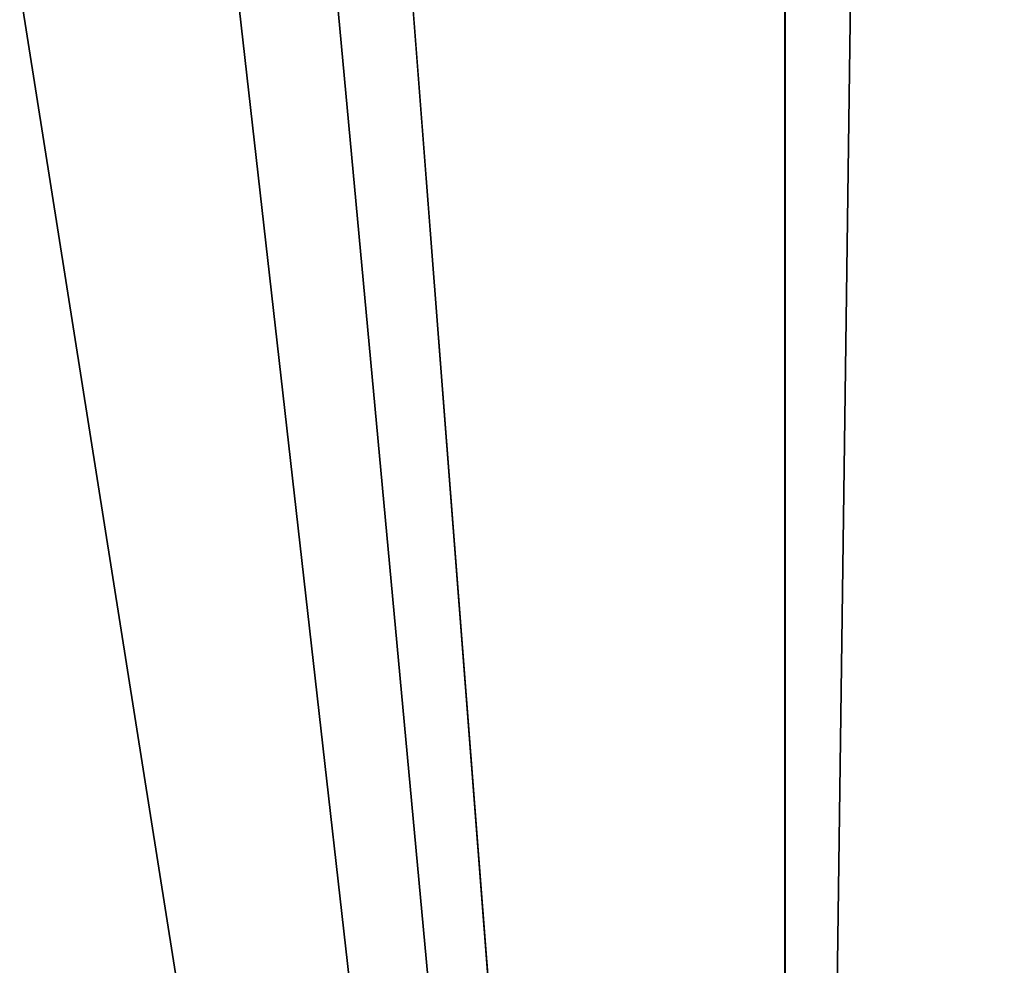
# Model space of a CAD drawing. Units: millimetres. Extents: x -26 to 26, y -432 to 10.
# Drawn here: x -7 to -5, y -422 to -420 of the extents above; entities that cross this region are included whole.
import ezdxf

# ---------------------------------------------------------------- set-up
doc = ezdxf.new("R2010")
doc.units = ezdxf.units.MM
doc.header["$LTSCALE"] = 127.314815
doc.layers.add('18', color=7, linetype='CONTINUOUS')

msp = doc.modelspace()

# ---------------------------------------------------------------- linework, layer by layer
at = {"layer": '18', "linetype": 'Continuous'}
for points in [[(-5.2901, -42.3, -7.2812), (-5.2908, -431.5, -7.2806), (-8.1222, -421.2982, -3.8769), (-5.2901, -42.3, -7.2812)], [(-5.2901, -42.3, -7.2812), (-8.1222, -421.2982, -3.8769), (-8.1222, -417.0457, -3.8769), (-5.2901, -42.3, -7.2812)], [(-5.2899, -431.5, 7.2813), (-5.2901, -42.3, 7.2812), (-6.8517, -411.2712, 5.8356), (-5.2899, -431.5, 7.2813)], [(0, -431.5, -9), (-5.2908, -431.5, -7.2806), (0, -42.3, -9), (0, -431.5, -9)], [(0, -42.3, -9), (-5.2908, -431.5, -7.2806), (-5.2901, -42.3, -7.2812), (0, -42.3, -9)], [(-5.2899, -431.5, 7.2813), (0, -431.5, 9), (-5.2901, -42.3, 7.2812), (-5.2899, -431.5, 7.2813)], [(0, -431.5, 9), (0, -42.3, 9), (-5.2901, -42.3, 7.2812), (0, -431.5, 9)], [(-6.9801, -413.2862, 5.6814), (-5.2899, -431.5, 7.2813), (-6.8517, -411.2712, 5.8356), (-6.9801, -413.2862, 5.6814)], [(-7.0985, -415.5325, 5.5327), (-5.2899, -431.5, 7.2813), (-6.9801, -413.2862, 5.6814), (-7.0985, -415.5325, 5.5327)], [(-7.6579, -416.5344, 4.7282), (-5.2899, -431.5, 7.2813), (-7.0985, -415.5325, 5.5327), (-7.6579, -416.5344, 4.7282)], [(-8.2845, -417.1165, 3.5167), (-5.2899, -431.5, 7.2813), (-7.6579, -416.5344, 4.7282), (-8.2845, -417.1165, 3.5167)], [(-8.5594, -431.5, 2.7816), (-5.2899, -431.5, 7.2813), (-8.2845, -417.1165, 3.5167), (-8.5594, -431.5, 2.7816)], [(-8.1222, -421.2982, -3.8769), (-5.2908, -431.5, -7.2806), (-8.1246, -421.3722, -3.8718), (-8.1222, -421.2982, -3.8769)], [(-8.1246, -421.3722, -3.8718), (-5.2908, -431.5, -7.2806), (-8.1455, -421.9026, -3.8276), (-8.1246, -421.3722, -3.8718)], [(-5.2908, -431.5, -7.2806), (-8.5597, -431.5, -2.7804), (-8.1455, -421.9026, -3.8276), (-5.2908, -431.5, -7.2806)]]:
    msp.add_3dface(points, dxfattribs=at)

doc.saveas('drawing.dxf')
